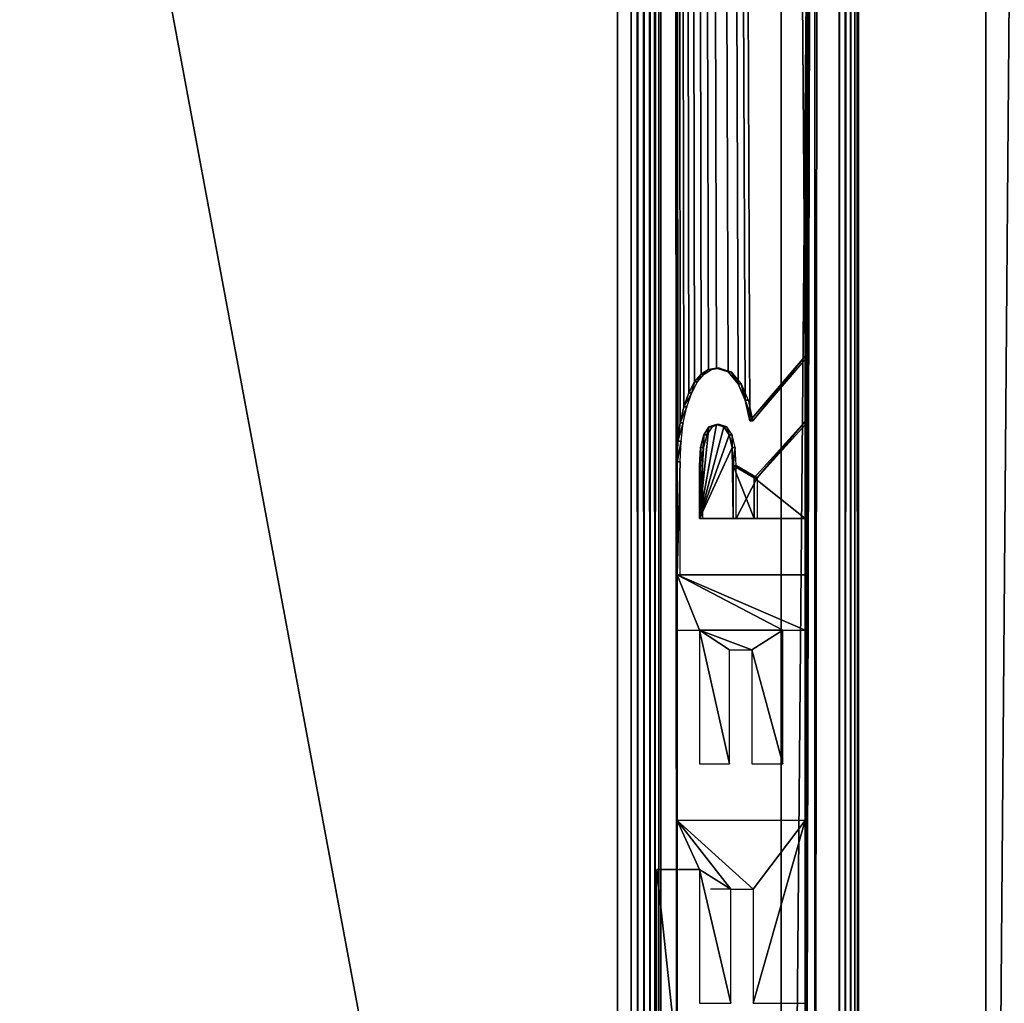
# Model space of a CAD drawing. Extents: x 0 to 7481, y -2653 to 6045.
# Drawn here: x 1354 to 1416, y 4171 to 4234 of the extents above; entities that cross this region are included whole.
import ezdxf

# ---------------------------------------------------------------- set-up
doc = ezdxf.new("R2010")
doc.units = 0
doc.header["$LTSCALE"] = 25.4
doc.layers.get('0').update_dxf_attribs({"color": 13, "linetype": 'CONTINUOUS'})

# ---------------------------------------------------------------- blocks, each defined once
blk = doc.blocks.new('GROUP_28')
at = {"color": 40}
for p, q in [((286.25, 0), (286.25, -1480)), ((286.25, 0, 80), (286.25, -1480, 80)), ((286.25, 0, 150), (286.25, -1480, 150)), ((286.25, 0, 80), (286.25, -1480, 80)), ((286.25, 0, 150), (286.25, -1480, 150)), ((286.25, 0), (286.25, -1480)), ((299.191, -1480, 148.296), (299.191, 0, 148.296)), ((299.191, -1480, 148.296), (299.191, 0, 148.296)), ((299.191, -1480, 1.704), (299.191, 0, 1.704)), ((299.191, -1480, 1.704), (299.191, 0, 1.704))]:
    blk.add_line(p, q, dxfattribs=at)
mesh = blk.add_polyface(dxfattribs=at)
corners = [(286.25, 0, 80), (-6.25, -1480, 80), (-6.25, 0, 80), (286.25, -1480, 80)]
mesh.append_faces([[corners[k] for k in face] for face in [(0, 1, 2), (1, 0, 3)]], dxfattribs={"vtx0": -1, "color": 40})
mesh = blk.add_polyface(dxfattribs=at)
corners = [(-6.25, -1480, 150), (286.25, 0, 150), (-6.25, 0, 150), (286.25, -1480, 150)]
mesh.append_faces([[corners[k] for k in face] for face in [(0, 1, 2), (1, 0, 3)]], dxfattribs={"vtx0": -1, "color": 40})
mesh = blk.add_polyface(dxfattribs=at)
corners = [(286.25, 0, 80), (286.25, -1480), (286.25, -1480, 80), (286.25, 0)]
mesh.append_faces([[corners[k] for k in face] for face in [(0, 1, 2), (1, 0, 3)]], dxfattribs={"vtx0": -1, "color": 40})
mesh = blk.add_polyface(dxfattribs=at)
corners = [(286.25, -1480, 150), (299.191, 0, 148.296), (286.25, 0, 150), (299.191, -1480, 148.296)]
mesh.append_faces([[corners[k] for k in face] for face in [(0, 1, 2), (1, 0, 3)]], dxfattribs={"vtx0": -1, "color": 40})
mesh = blk.add_polyface(dxfattribs=at)
corners = [(299.191, 0, 1.704), (286.25, -1480), (286.25, 0), (299.191, -1480, 1.704)]
mesh.append_faces([[corners[k] for k in face] for face in [(0, 1, 2), (1, 0, 3)]], dxfattribs={"vtx0": -1, "color": 40})
mesh = blk.add_polyface(dxfattribs=at)
corners = [(299.191, -1480, 148.296), (311.25, 0, 143.301), (299.191, 0, 148.296), (311.25, -1480, 143.301)]
mesh.append_faces([[corners[k] for k in face] for face in [(0, 1, 2), (1, 0, 3)]], dxfattribs={"vtx0": -1, "color": 40})
mesh = blk.add_polyface(dxfattribs=at)
corners = [(311.25, 0, 6.699), (299.191, -1480, 1.704), (299.191, 0, 1.704), (311.25, -1480, 6.699)]
mesh.append_faces([[corners[k] for k in face] for face in [(0, 1, 2), (1, 0, 3)]], dxfattribs={"vtx0": -1, "color": 40})
blk = doc.blocks.new('GROUP_30')
at = {"color": 19}
for p, q in [((236.25, 0), (236.25, -1480)), ((236.25, 0, 80), (236.25, -1480, 80)), ((236.25, 0), (236.25, -1480)), ((236.25, 0, 80), (236.25, -1480, 80))]:
    blk.add_line(p, q, dxfattribs=at)
mesh = blk.add_polyface(dxfattribs=at)
corners = [(236.25, 0), (-56.25, -1480), (-56.25, 0), (236.25, -1480)]
mesh.append_faces([[corners[k] for k in face] for face in [(0, 1, 2), (1, 0, 3)]], dxfattribs={"vtx0": -1, "color": 19})
mesh = blk.add_polyface(dxfattribs=at)
corners = [(-56.25, -1480, 80), (236.25, 0, 80), (-56.25, 0, 80), (236.25, -1480, 80)]
mesh.append_faces([[corners[k] for k in face] for face in [(0, 1, 2), (1, 0, 3)]], dxfattribs={"vtx0": -1, "color": 19})
mesh = blk.add_polyface(dxfattribs=at)
corners = [(236.25, 0), (236.25, -1480, 80), (236.25, -1480), (236.25, 0, 80)]
mesh.append_faces([[corners[k] for k in face] for face in [(0, 1, 2), (1, 0, 3)]], dxfattribs={"vtx0": -1, "color": 19})
blk = doc.blocks.new('GROUP_40')
at = {"color": 0}
for p, q in [((67.088, 6.418, 22.016), (83.291, 6.418, 22.016)), ((83.291, 5.559, 22.192), (83.291, 6.418, 22.016)), ((67.088, 5.559, 22.192), (83.291, 5.559, 22.192)), ((83.291, 5.559, 22.192), (83.291, 4.621, 18.388)), ((83.291, 4.621, 18.388), (83.291, 5.48, 18.213)), ((87.466, 0.174, 0.351), (87.466, 5.559, 22.192)), ((87.466, 5.559, 22.192), (103.669, 5.559, 22.192)), ((103.669, 5.559, 22.192), (103.669, 4.621, 18.388)), ((108.367, 5.43, 22.218), (108.367, 5.559, 22.192)), ((108.367, 0.174, 0.351), (108.367, 5.559, 22.192)), ((108.367, 5.559, 22.192), (118.005, 5.559, 22.192)), ((108.367, 5.43, 22.218), (108.367, 5.559, 22.192)), ((108.367, 0.045, 0.377), (108.367, 5.43, 22.218)), ((118.005, 5.559, 22.192), (119.746, 5.529, 22.069)), ((118.005, 5.43, 22.218), (118.005, 5.559, 22.192)), ((118.005, 5.43, 22.218), (118.005, 5.559, 22.192)), ((119.746, 5.4, 22.095), (119.746, 5.529, 22.069)), ((119.746, 5.529, 22.069), (121.305, 5.438, 21.701)), ((119.746, 5.4, 22.095), (119.746, 5.529, 22.069)), ((121.305, 5.438, 21.701), (122.682, 5.287, 21.087)), ((121.305, 5.309, 21.727), (121.305, 5.438, 21.701)), ((121.305, 5.309, 21.727), (121.305, 5.438, 21.701)), ((122.682, 5.158, 21.114), (122.682, 5.287, 21.087)), ((122.682, 5.287, 21.087), (123.878, 5.075, 20.229)), ((122.682, 5.158, 21.114), (122.682, 5.287, 21.087)), ((123.878, 4.946, 20.255), (123.878, 5.075, 20.229)), ((123.878, 5.075, 20.229), (124.8, 4.829, 19.232)), ((123.878, 4.946, 20.255), (123.878, 5.075, 20.229)), ((71.89, 4.621, 18.388), (71.89, 3.298, 13.02)), ((83.291, 4.621, 18.388), (71.89, 4.621, 18.388)), ((103.669, 4.621, 18.388), (92.268, 4.621, 18.388)), ((92.268, 4.621, 18.388), (92.268, 3.358, 13.265)), ((113.169, 4.493, 18.414), (113.169, 4.621, 18.388)), ((117.694, 4.621, 18.388), (113.169, 4.621, 18.388)), ((113.169, 4.621, 18.388), (113.169, 3.2, 12.621)), ((113.169, 4.493, 18.414), (113.169, 4.621, 18.388)), ((117.694, 4.493, 18.414), (117.694, 4.621, 18.388)), ((117.694, 4.493, 18.414), (117.694, 4.621, 18.388)), ((119.221, 4.577, 18.208), (117.694, 4.621, 18.388)), ((119.221, 4.448, 18.234), (119.221, 4.577, 18.208)), ((119.221, 4.448, 18.234), (119.221, 4.577, 18.208)), ((120.311, 4.444, 17.667), (119.221, 4.577, 18.208)), ((124.8, 4.701, 19.258), (124.8, 4.829, 19.232)), ((124.8, 4.829, 19.232), (125.459, 4.553, 18.112)), ((124.8, 4.701, 19.258), (124.8, 4.829, 19.232)), ((81.598, 3.298, 13.02), (81.598, 4.157, 12.844)), ((113.169, 4.493, 18.414), (113.169, 3.071, 12.647)), ((120.311, 4.315, 17.693), (120.311, 4.444, 17.667)), ((120.966, 4.222, 16.766), (120.311, 4.444, 17.667)), ((120.311, 4.315, 17.693), (120.311, 4.444, 17.667)), ((120.966, 4.093, 16.792), (120.966, 4.222, 16.766)), ((120.966, 4.093, 16.792), (120.966, 4.222, 16.766)), ((121.184, 3.911, 15.505), (120.966, 4.222, 16.766)), ((125.459, 4.553, 18.112), (125.854, 4.247, 16.87)), ((125.459, 4.425, 18.138), (125.459, 4.553, 18.112)), ((125.459, 4.425, 18.138), (125.459, 4.553, 18.112)), ((125.854, 4.118, 16.896), (125.854, 4.247, 16.87)), ((125.854, 4.247, 16.87), (125.986, 3.911, 15.505)), ((125.854, 4.118, 16.896), (125.854, 4.247, 16.87)), ((120.966, 3.599, 14.243), (121.184, 3.911, 15.505)), ((121.184, 3.782, 15.531), (121.184, 3.911, 15.505)), ((121.184, 3.782, 15.531), (121.184, 3.911, 15.505)), ((125.986, 3.911, 15.505), (125.649, 3.411, 13.48)), ((125.986, 3.782, 15.531), (125.986, 3.911, 15.505)), ((125.986, 3.782, 15.531), (125.986, 3.911, 15.505)), ((92.268, 3.358, 13.265), (101.976, 3.358, 13.265)), ((101.976, 3.358, 13.265), (101.976, 2.42, 9.461)), ((119.221, 3.244, 12.801), (120.311, 3.377, 13.342)), ((120.311, 3.377, 13.342), (120.966, 3.599, 14.243)), ((120.311, 3.248, 13.368), (120.311, 3.377, 13.342)), ((120.311, 3.248, 13.368), (120.311, 3.377, 13.342)), ((120.966, 3.471, 14.269), (120.966, 3.599, 14.243)), ((120.966, 3.471, 14.269), (120.966, 3.599, 14.243)), ((125.649, 3.411, 13.48), (124.639, 2.988, 11.762)), ((125.649, 3.282, 13.506), (125.649, 3.411, 13.48)), ((125.649, 3.282, 13.506), (125.649, 3.411, 13.48)), ((71.89, 3.298, 13.02), (81.598, 3.298, 13.02)), ((81.598, 3.298, 13.02), (81.598, 2.36, 9.216)), ((113.169, 3.2, 12.621), (113.169, 2.322, 9.062)), ((113.169, 3.071, 12.647), (113.169, 3.2, 12.621)), ((113.169, 3.071, 12.647), (113.169, 3.2, 12.621)), ((113.169, 3.071, 12.647), (113.169, 2.193, 9.089)), ((113.169, 3.071, 12.647), (113.169, 2.193, 9.089)), ((117.694, 3.2, 12.621), (116.623, 2.322, 9.062)), ((117.694, 3.071, 12.647), (116.623, 2.193, 9.089)), ((117.694, 3.071, 12.647), (116.623, 2.193, 9.089)), ((117.694, 3.2, 12.621), (119.221, 3.244, 12.801)), ((117.694, 3.071, 12.647), (117.694, 3.2, 12.621)), ((117.694, 3.071, 12.647), (117.694, 3.2, 12.621)), ((119.221, 3.115, 12.827), (119.221, 3.244, 12.801)), ((119.221, 3.115, 12.827), (119.221, 3.244, 12.801)), ((124.639, 2.988, 11.762), (123.248, 2.695, 10.573)), ((124.639, 2.859, 11.788), (124.639, 2.988, 11.762)), ((124.639, 2.859, 11.788), (124.639, 2.988, 11.762)), ((123.248, 2.695, 10.573), (121.495, 2.496, 9.768)), ((121.495, 2.367, 9.794), (121.495, 2.496, 9.768)), ((121.495, 2.496, 9.768), (126.988, 0.174, 0.351)), ((121.495, 2.367, 9.794), (121.495, 2.496, 9.768)), ((123.248, 2.566, 10.6), (123.248, 2.695, 10.573)), ((123.248, 2.566, 10.6), (123.248, 2.695, 10.573)), ((81.598, 2.36, 9.216), (71.89, 2.36, 9.216)), ((71.89, 2.36, 9.216), (71.89, 0.174, 0.351)), ((92.268, 2.42, 9.461), (92.268, 1.112, 4.154)), ((101.976, 2.42, 9.461), (92.268, 2.42, 9.461)), ((113.169, 2.322, 9.062), (113.169, 0.174, 0.351)), ((113.169, 2.193, 9.089), (113.169, 2.322, 9.062)), ((113.169, 2.193, 9.089), (113.169, 2.322, 9.062)), ((116.623, 2.193, 9.089), (113.169, 2.193, 9.089)), ((113.169, 2.193, 9.089), (113.169, 0.045, 0.377)), ((116.623, 2.193, 9.089), (116.623, 2.322, 9.062)), ((116.623, 2.193, 9.089), (116.623, 2.322, 9.062)), ((121.426, 0.174, 0.351), (116.623, 2.322, 9.062)), ((121.426, 0.045, 0.377), (116.623, 2.193, 9.089)), ((121.495, 2.367, 9.794), (126.988, 0.045, 0.377)), ((92.268, 1.112, 4.154), (103.669, 1.112, 4.154)), ((103.669, 1.112, 4.154), (103.669, 0.174, 0.351)), ((71.89, 0.174, 0.351), (67.088, 0.174, 0.351)), ((103.669, 0.174, 0.351), (87.466, 0.174, 0.351)), ((108.367, 0.045, 0.377), (108.367, 0.174, 0.351)), ((108.367, 0.045, 0.377), (108.367, 0.174, 0.351)), ((113.169, 0.174, 0.351), (108.367, 0.174, 0.351)), ((113.169, 0.045, 0.377), (108.367, 0.045, 0.377)), ((113.169, 0.045, 0.377), (113.169, 0.174, 0.351)), ((113.169, 0.045, 0.377), (113.169, 0.174, 0.351)), ((121.426, 0.045, 0.377), (121.426, 0.174, 0.351)), ((121.426, 0.045, 0.377), (121.426, 0.174, 0.351)), ((126.988, 0.174, 0.351), (121.426, 0.174, 0.351)), ((126.988, 0.045, 0.377), (121.426, 0.045, 0.377)), ((126.988, 0.045, 0.377), (126.988, 0.174, 0.351)), ((126.988, 0.045, 0.377), (126.988, 0.174, 0.351))]:
    blk.add_line(p, q, dxfattribs=at)
mesh = blk.add_polyface(dxfattribs=at)
corners = [(83.291, 6.418, 22.016), (67.088, 5.559, 22.192), (67.088, 6.418, 22.016), (83.291, 5.559, 22.192)]
mesh.append_faces([[corners[k] for k in face] for face in [(0, 1, 2), (1, 0, 3)]], dxfattribs={"vtx0": -1, "color": 0})
mesh = blk.add_polyface(dxfattribs=at)
corners = [(108.367, 5.43, 22.218), (108.367, 0.174, 0.351), (108.367, 0.045, 0.377), (108.367, 5.559, 22.192)]
mesh.append_faces([[corners[k] for k in face] for face in [(0, 1, 2), (1, 0, 3)]], dxfattribs={"vtx0": -1, "color": 0})
mesh = blk.add_polyface(dxfattribs=at)
corners = [(118.005, 5.43, 22.218), (108.367, 5.559, 22.192), (108.367, 5.43, 22.218), (118.005, 5.559, 22.192)]
mesh.append_faces([[corners[k] for k in face] for face in [(0, 1, 2), (1, 0, 3)]], dxfattribs={"vtx0": -1, "color": 0})
mesh = blk.add_polyface(dxfattribs=at)
corners = [(119.746, 5.4, 22.095), (118.005, 5.559, 22.192), (118.005, 5.43, 22.218), (119.746, 5.529, 22.069)]
mesh.append_faces([[corners[k] for k in face] for face in [(0, 1, 2), (1, 0, 3)]], dxfattribs={"vtx0": -1, "color": 0})
mesh = blk.add_polyface(dxfattribs=at)
corners = [(121.305, 5.309, 21.727), (119.746, 5.529, 22.069), (119.746, 5.4, 22.095), (121.305, 5.438, 21.701)]
mesh.append_faces([[corners[k] for k in face] for face in [(0, 1, 2), (1, 0, 3)]], dxfattribs={"vtx0": -1, "color": 0})
mesh = blk.add_polyface(dxfattribs=at)
corners = [(122.682, 5.158, 21.114), (121.305, 5.438, 21.701), (121.305, 5.309, 21.727), (122.682, 5.287, 21.087)]
mesh.append_faces([[corners[k] for k in face] for face in [(0, 1, 2), (1, 0, 3)]], dxfattribs={"vtx0": -1, "color": 0})
mesh = blk.add_polyface(dxfattribs=at)
corners = [(123.878, 4.946, 20.255), (122.682, 5.287, 21.087), (122.682, 5.158, 21.114), (123.878, 5.075, 20.229)]
mesh.append_faces([[corners[k] for k in face] for face in [(0, 1, 2), (1, 0, 3)]], dxfattribs={"vtx0": -1, "color": 0})
mesh = blk.add_polyface(dxfattribs=at)
corners = [(124.8, 4.829, 19.232), (123.878, 4.946, 20.255), (124.8, 4.701, 19.258), (123.878, 5.075, 20.229)]
mesh.append_faces([[corners[k] for k in face] for face in [(0, 1, 2), (1, 0, 3)]], dxfattribs={"vtx0": -1, "color": 0})
mesh = blk.add_polyface(dxfattribs=at)
corners = [(117.694, 4.621, 18.388), (113.169, 4.493, 18.414), (113.169, 4.621, 18.388), (117.694, 4.493, 18.414)]
mesh.append_faces([[corners[k] for k in face] for face in [(0, 1, 2), (1, 0, 3)]], dxfattribs={"vtx0": -1, "color": 0})
mesh = blk.add_polyface(dxfattribs=at)
corners = [(113.169, 3.2, 12.621), (113.169, 4.493, 18.414), (113.169, 3.071, 12.647), (113.169, 4.621, 18.388)]
mesh.append_faces([[corners[k] for k in face] for face in [(0, 1, 2), (1, 0, 3)]], dxfattribs={"vtx0": -1, "color": 0})
mesh = blk.add_polyface(dxfattribs=at)
corners = [(119.221, 4.577, 18.208), (117.694, 4.493, 18.414), (117.694, 4.621, 18.388), (119.221, 4.448, 18.234)]
mesh.append_faces([[corners[k] for k in face] for face in [(0, 1, 2), (1, 0, 3)]], dxfattribs={"vtx0": -1, "color": 0})
mesh = blk.add_polyface(dxfattribs=at)
corners = [(120.311, 4.444, 17.667), (119.221, 4.448, 18.234), (119.221, 4.577, 18.208), (120.311, 4.315, 17.693)]
mesh.append_faces([[corners[k] for k in face] for face in [(0, 1, 2), (1, 0, 3)]], dxfattribs={"vtx0": -1, "color": 0})
mesh = blk.add_polyface(dxfattribs=at)
corners = [(125.459, 4.553, 18.112), (124.8, 4.701, 19.258), (125.459, 4.425, 18.138), (124.8, 4.829, 19.232)]
mesh.append_faces([[corners[k] for k in face] for face in [(0, 1, 2), (1, 0, 3)]], dxfattribs={"vtx0": -1, "color": 0})
mesh = blk.add_polyface(dxfattribs=at)
corners = [(120.311, 4.315, 17.693), (120.966, 4.222, 16.766), (120.966, 4.093, 16.792), (120.311, 4.444, 17.667)]
mesh.append_faces([[corners[k] for k in face] for face in [(0, 1, 2), (1, 0, 3)]], dxfattribs={"vtx0": -1, "color": 0})
mesh = blk.add_polyface(dxfattribs=at)
corners = [(120.966, 4.093, 16.792), (121.184, 3.911, 15.505), (121.184, 3.782, 15.531), (120.966, 4.222, 16.766)]
mesh.append_faces([[corners[k] for k in face] for face in [(0, 1, 2), (1, 0, 3)]], dxfattribs={"vtx0": -1, "color": 0})
mesh = blk.add_polyface(dxfattribs=at)
corners = [(125.854, 4.247, 16.87), (125.459, 4.425, 18.138), (125.854, 4.118, 16.896), (125.459, 4.553, 18.112)]
mesh.append_faces([[corners[k] for k in face] for face in [(0, 1, 2), (1, 0, 3)]], dxfattribs={"vtx0": -1, "color": 0})
mesh = blk.add_polyface(dxfattribs=at)
corners = [(125.986, 3.911, 15.505), (125.854, 4.118, 16.896), (125.986, 3.782, 15.531), (125.854, 4.247, 16.87)]
mesh.append_faces([[corners[k] for k in face] for face in [(0, 1, 2), (1, 0, 3)]], dxfattribs={"vtx0": -1, "color": 0})
mesh = blk.add_polyface(dxfattribs=at)
corners = [(121.184, 3.782, 15.531), (120.966, 3.599, 14.243), (120.966, 3.471, 14.269), (121.184, 3.911, 15.505)]
mesh.append_faces([[corners[k] for k in face] for face in [(0, 1, 2), (1, 0, 3)]], dxfattribs={"vtx0": -1, "color": 0})
mesh = blk.add_polyface(dxfattribs=at)
corners = [(125.649, 3.411, 13.48), (125.986, 3.782, 15.531), (125.649, 3.282, 13.506), (125.986, 3.911, 15.505)]
mesh.append_faces([[corners[k] for k in face] for face in [(0, 1, 2), (1, 0, 3)]], dxfattribs={"vtx0": -1, "color": 0})
mesh = blk.add_polyface(dxfattribs=at)
corners = [(120.311, 3.248, 13.368), (119.221, 3.244, 12.801), (119.221, 3.115, 12.827), (120.311, 3.377, 13.342)]
mesh.append_faces([[corners[k] for k in face] for face in [(0, 1, 2), (1, 0, 3)]], dxfattribs={"vtx0": -1, "color": 0})
mesh = blk.add_polyface(dxfattribs=at)
corners = [(120.966, 3.471, 14.269), (120.311, 3.377, 13.342), (120.311, 3.248, 13.368), (120.966, 3.599, 14.243)]
mesh.append_faces([[corners[k] for k in face] for face in [(0, 1, 2), (1, 0, 3)]], dxfattribs={"vtx0": -1, "color": 0})
mesh = blk.add_polyface(dxfattribs=at)
corners = [(124.639, 2.988, 11.762), (125.649, 3.282, 13.506), (124.639, 2.859, 11.788), (125.649, 3.411, 13.48)]
mesh.append_faces([[corners[k] for k in face] for face in [(0, 1, 2), (1, 0, 3)]], dxfattribs={"vtx0": -1, "color": 0})
mesh = blk.add_polyface(dxfattribs=at)
corners = [(113.169, 2.322, 9.062), (113.169, 3.071, 12.647), (113.169, 2.193, 9.089), (113.169, 3.2, 12.621)]
mesh.append_faces([[corners[k] for k in face] for face in [(0, 1, 2), (1, 0, 3)]], dxfattribs={"vtx0": -1, "color": 0})
mesh = blk.add_polyface(dxfattribs=at)
corners = [(113.169, 3.071, 12.647), (116.623, 2.193, 9.089), (113.169, 2.193, 9.089), (117.694, 3.071, 12.647)]
mesh.append_faces([[corners[k] for k in face] for face in [(0, 1, 2), (1, 0, 3)]], dxfattribs={"vtx0": -1, "color": 0})
mesh = blk.add_polyface(dxfattribs=at)
corners = [(117.694, 3.071, 12.647), (116.623, 2.322, 9.062), (116.623, 2.193, 9.089), (117.694, 3.2, 12.621)]
mesh.append_faces([[corners[k] for k in face] for face in [(0, 1, 2), (1, 0, 3)]], dxfattribs={"vtx0": -1, "color": 0})
mesh = blk.add_polyface(dxfattribs=at)
corners = [(119.221, 3.115, 12.827), (117.694, 3.2, 12.621), (117.694, 3.071, 12.647), (119.221, 3.244, 12.801)]
mesh.append_faces([[corners[k] for k in face] for face in [(0, 1, 2), (1, 0, 3)]], dxfattribs={"vtx0": -1, "color": 0})
mesh = blk.add_polyface(dxfattribs=at)
corners = [(123.248, 2.695, 10.573), (124.639, 2.859, 11.788), (123.248, 2.566, 10.6), (124.639, 2.988, 11.762)]
mesh.append_faces([[corners[k] for k in face] for face in [(0, 1, 2), (1, 0, 3)]], dxfattribs={"vtx0": -1, "color": 0})
mesh = blk.add_polyface(dxfattribs=at)
corners = [(123.248, 2.695, 10.573), (121.495, 2.367, 9.794), (121.495, 2.496, 9.768), (123.248, 2.566, 10.6)]
mesh.append_faces([[corners[k] for k in face] for face in [(0, 1, 2), (1, 0, 3)]], dxfattribs={"vtx0": -1, "color": 0})
mesh = blk.add_polyface(dxfattribs=at)
corners = [(126.988, 0.174, 0.351), (121.495, 2.367, 9.794), (126.988, 0.045, 0.377), (121.495, 2.496, 9.768)]
mesh.append_faces([[corners[k] for k in face] for face in [(0, 1, 2), (1, 0, 3)]], dxfattribs={"vtx0": -1, "color": 0})
mesh = blk.add_polyface(dxfattribs=at)
corners = [(113.169, 0.174, 0.351), (113.169, 2.193, 9.089), (113.169, 0.045, 0.377), (113.169, 2.322, 9.062)]
mesh.append_faces([[corners[k] for k in face] for face in [(0, 1, 2), (1, 0, 3)]], dxfattribs={"vtx0": -1, "color": 0})
mesh = blk.add_polyface(dxfattribs=at)
corners = [(116.623, 2.193, 9.089), (121.426, 0.174, 0.351), (121.426, 0.045, 0.377), (116.623, 2.322, 9.062)]
mesh.append_faces([[corners[k] for k in face] for face in [(0, 1, 2), (1, 0, 3)]], dxfattribs={"vtx0": -1, "color": 0})
mesh = blk.add_polyface(dxfattribs=at)
corners = [(113.169, 0.174, 0.351), (108.367, 0.045, 0.377), (108.367, 0.174, 0.351), (113.169, 0.045, 0.377)]
mesh.append_faces([[corners[k] for k in face] for face in [(0, 1, 2), (1, 0, 3)]], dxfattribs={"vtx0": -1, "color": 0})
mesh = blk.add_polyface(dxfattribs=at)
corners = [(126.988, 0.174, 0.351), (121.426, 0.045, 0.377), (121.426, 0.174, 0.351), (126.988, 0.045, 0.377)]
mesh.append_faces([[corners[k] for k in face] for face in [(0, 1, 2), (1, 0, 3)]], dxfattribs={"vtx0": -1, "color": 0})
blk = doc.blocks.new('GROUP_32')
at = {"color": 0}
for p, q in [((0, 72.797, 66.284), (1920, 72.797, 66.284)), ((0, 72.221, 68.284), (1920, 72.221, 68.284)), ((0, 72.221, 68.284), (1920, 72.221, 68.284)), ((1919.966, 71.948, 68.25), (0.034, 71.948, 68.25)), ((1919.966, 71.948, 68.25), (0.034, 71.948, 68.25)), ((1919.866, 71.678, 68.15), (0.134, 71.678, 68.15)), ((1919.866, 71.678, 68.15), (0.134, 71.678, 68.15)), ((1919.707, 71.43, 67.991), (0.293, 71.43, 67.991)), ((1919.707, 71.43, 67.991), (0.293, 71.43, 67.991)), ((1919.5, 71.221, 67.784), (0.5, 71.221, 67.784)), ((1919.5, 71.221, 67.784), (0.5, 71.221, 67.784)), ((1919.259, 71.065, 67.543), (0.741, 71.065, 67.543)), ((1919.259, 71.065, 67.543), (0.741, 71.065, 67.543)), ((1, 70.972, 67.284), (1919, 70.972, 67.284)), ((1, 70.972, 67.284), (1919, 70.972, 67.284)), ((57.033, 70.286, 57.671), (1919, 70.972, 67.284)), ((57.033, 70.286, 57.671), (1919, 70.972, 67.284)), ((80.13, 70.295, 57.706), (1919, 70.972, 67.284)), ((80.13, 70.295, 57.706), (1919, 70.972, 67.284)), ((102.38, 70.295, 57.706), (1919, 70.972, 67.284)), ((102.38, 70.295, 57.706), (1919, 70.972, 67.284)), ((114.482, 70.286, 57.671), (1919, 70.972, 67.284)), ((114.482, 70.286, 57.671), (1919, 70.972, 67.284)), ((165.399, 70.286, 57.671), (1919, 70.972, 67.284)), ((165.399, 70.286, 57.671), (1919, 70.972, 67.284)), ((167.14, 70.256, 57.549), (1919, 70.972, 67.284)), ((167.14, 70.256, 57.549), (1919, 70.972, 67.284)), ((168.699, 70.165, 57.18), (1919, 70.972, 67.284)), ((168.699, 70.165, 57.18), (1919, 70.972, 67.284)), ((174.382, 64.901, 35.83), (1919, 70.972, 67.284)), ((174.382, 64.901, 35.83), (1919, 70.972, 67.284)), ((114.482, 70.286, 57.671), (130.685, 70.286, 57.671)), ((130.685, 70.286, 57.671), (134.86, 70.286, 57.671)), ((130.685, 70.286, 57.671), (134.86, 70.286, 57.671)), ((130.685, 70.286, 57.671), (130.685, 69.349, 53.867)), ((134.86, 70.286, 57.671), (151.063, 70.286, 57.671)), ((134.86, 64.901, 35.83), (134.86, 70.286, 57.671)), ((151.063, 70.286, 57.671), (155.76, 70.286, 57.671)), ((151.063, 70.286, 57.671), (155.76, 70.286, 57.671)), ((151.063, 70.286, 57.671), (151.063, 69.349, 53.867)), ((155.76, 64.901, 35.83), (155.76, 70.286, 57.671)), ((119.284, 69.349, 53.867), (119.284, 68.025, 48.499)), ((130.685, 69.349, 53.867), (119.284, 69.349, 53.867)), ((151.063, 69.349, 53.867), (139.662, 69.349, 53.867)), ((139.662, 69.349, 53.867), (139.662, 68.085, 48.745)), ((151.063, 69.349, 53.867), (151.063, 65.839, 39.634)), ((151.063, 69.349, 53.867), (151.063, 65.839, 39.634)), ((160.563, 69.349, 53.867), (160.563, 67.927, 48.101)), ((139.662, 68.085, 48.745), (149.37, 68.085, 48.745)), ((149.37, 68.085, 48.745), (149.37, 67.148, 44.941)), ((119.284, 68.025, 48.499), (128.992, 68.025, 48.499)), ((128.992, 68.025, 48.499), (128.992, 67.087, 44.696)), ((160.563, 67.927, 48.101), (160.563, 67.049, 44.542)), ((165.088, 67.927, 48.101), (164.017, 67.049, 44.542)), ((168.888, 67.223, 45.248), (174.382, 64.901, 35.83)), ((128.992, 67.087, 44.696), (119.284, 67.087, 44.696)), ((119.284, 67.087, 44.696), (119.284, 64.901, 35.83)), ((149.37, 67.148, 44.941), (139.662, 67.148, 44.941)), ((139.662, 67.148, 44.941), (139.662, 65.839, 39.634)), ((160.563, 67.049, 44.542), (160.563, 64.901, 35.83)), ((168.819, 64.901, 35.83), (164.017, 67.049, 44.542)), ((139.662, 65.839, 39.634), (151.063, 65.839, 39.634)), ((151.063, 65.839, 39.634), (151.063, 64.901, 35.83)), ((1880.026, 62.666, 30.272), (80.13, 64.893, 35.796)), ((1880.026, 62.666, 30.272), (80.13, 64.893, 35.796)), ((1880.026, 62.666, 30.272), (102.38, 64.893, 35.796)), ((1880.026, 62.666, 30.272), (102.38, 64.893, 35.796)), ((119.284, 64.901, 35.83), (114.482, 64.901, 35.83)), ((1880.026, 62.666, 30.272), (119.284, 64.901, 35.83)), ((134.86, 64.901, 35.83), (119.284, 64.901, 35.83)), ((1880.026, 62.666, 30.272), (119.284, 64.901, 35.83)), ((134.86, 64.901, 35.83), (119.284, 64.901, 35.83)), ((151.063, 64.901, 35.83), (134.86, 64.901, 35.83)), ((155.76, 64.901, 35.83), (151.063, 64.901, 35.83)), ((155.76, 64.901, 35.83), (151.063, 64.901, 35.83)), ((160.563, 64.901, 35.83), (155.76, 64.901, 35.83)), ((168.819, 64.901, 35.83), (160.563, 64.901, 35.83)), ((168.819, 64.901, 35.83), (160.563, 64.901, 35.83)), ((174.382, 64.901, 35.83), (168.819, 64.901, 35.83)), ((1880.026, 62.666, 30.272), (174.382, 64.901, 35.83)), ((1880.026, 62.666, 30.272), (174.382, 64.901, 35.83)), ((1880, 64.491, 29.272), (40, 64.491, 29.272)), ((39.999, 63.209, 29.306), (1880.001, 63.209, 29.306)), ((39.999, 63.209, 29.306), (1880.001, 63.209, 29.306)), ((1880, 63.466, 29.272), (40, 63.466, 29.272)), ((1880, 63.466, 29.272), (40, 63.466, 29.272)), ((1880.026, 62.666, 30.272), (39.974, 62.666, 30.272)), ((1880.026, 62.666, 30.272), (39.974, 62.666, 30.272)), ((39.981, 62.643, 30.013), (1880.019, 62.643, 30.013)), ((39.981, 62.643, 30.013), (1880.019, 62.643, 30.013)), ((39.987, 62.691, 29.772), (1880.013, 62.691, 29.772)), ((39.987, 62.691, 29.772), (1880.013, 62.691, 29.772)), ((39.992, 62.807, 29.565), (1880.008, 62.807, 29.565)), ((39.992, 62.807, 29.565), (1880.008, 62.807, 29.565)), ((39.996, 62.984, 29.406), (1880.004, 62.984, 29.406)), ((39.996, 62.984, 29.406), (1880.004, 62.984, 29.406))]:
    blk.add_line(p, q, dxfattribs=at)
blk.add_blockref('GROUP_40', (47.394, 64.727, 35.48), dxfattribs=at)
mesh = blk.add_polyface(dxfattribs=at)
corners = [(1920, 72.221, 68.284), (0, 250.194, 68.284), (0, 72.221, 68.284), (1920, 250.194, 68.284)]
mesh.append_faces([[corners[k] for k in face] for face in [(0, 1, 2), (1, 0, 3)]], dxfattribs={"vtx0": -1, "color": 0})
mesh = blk.add_polyface(dxfattribs=at)
corners = [(1920, 249.618, 66.284), (0, 72.797, 66.284), (0, 249.618, 66.284), (1920, 72.797, 66.284)]
mesh.append_faces([[corners[k] for k in face] for face in [(0, 1, 2), (1, 0, 3)]], dxfattribs={"vtx0": -1, "color": 0})
mesh = blk.add_polyface(dxfattribs=at)
corners = [(0.034, 71.948, 68.25), (1920, 72.221, 68.284), (0, 72.221, 68.284), (1919.966, 71.948, 68.25)]
mesh.append_faces([[corners[k] for k in face] for face in [(0, 1, 2), (1, 0, 3)]], dxfattribs={"vtx0": -1, "color": 0})
mesh = blk.add_polyface(dxfattribs=at)
corners = [(0.134, 71.678, 68.15), (1919.966, 71.948, 68.25), (0.034, 71.948, 68.25), (1919.866, 71.678, 68.15)]
mesh.append_faces([[corners[k] for k in face] for face in [(0, 1, 2), (1, 0, 3)]], dxfattribs={"vtx0": -1, "color": 0})
mesh = blk.add_polyface(dxfattribs=at)
corners = [(0.293, 71.43, 67.991), (1919.866, 71.678, 68.15), (0.134, 71.678, 68.15), (1919.707, 71.43, 67.991)]
mesh.append_faces([[corners[k] for k in face] for face in [(0, 1, 2), (1, 0, 3)]], dxfattribs={"vtx0": -1, "color": 0})
mesh = blk.add_polyface(dxfattribs=at)
corners = [(0.5, 71.221, 67.784), (1919.707, 71.43, 67.991), (0.293, 71.43, 67.991), (1919.5, 71.221, 67.784)]
mesh.append_faces([[corners[k] for k in face] for face in [(0, 1, 2), (1, 0, 3)]], dxfattribs={"vtx0": -1, "color": 0})
mesh = blk.add_polyface(dxfattribs=at)
corners = [(1919.259, 71.065, 67.543), (0.5, 71.221, 67.784), (0.741, 71.065, 67.543), (1919.5, 71.221, 67.784)]
mesh.append_faces([[corners[k] for k in face] for face in [(0, 1, 2), (1, 0, 3)]], dxfattribs={"vtx0": -1, "color": 0})
mesh = blk.add_polyface(dxfattribs=at)
corners = [(1919, 70.972, 67.284), (0.741, 71.065, 67.543), (1, 70.972, 67.284), (1919.259, 71.065, 67.543)]
mesh.append_faces([[corners[k] for k in face] for face in [(0, 1, 2), (1, 0, 3)]], dxfattribs={"vtx0": -1, "color": 0})
mesh = blk.add_polyface(dxfattribs=at)
corners = [(1919, 70.972, 67.284), (47.394, 70.286, 57.671), (57.033, 70.286, 57.671), (1, 70.972, 67.284)]
mesh.append_faces([[corners[k] for k in face] for face in [(0, 1, 2), (1, 0, 3)]], dxfattribs={"vtx0": -1, "color": 0})
mesh = blk.add_polyface(dxfattribs=at)
corners = [(1919, 70.972, 67.284), (76.332, 70.295, 57.706), (80.13, 70.295, 57.706), (57.033, 70.286, 57.671)]
mesh.append_faces([[corners[k] for k in face] for face in [(0, 1, 2)]], dxfattribs={"vtx0": -1, "color": 0})
mesh.append_faces([[corners[k] for k in face] for face in [(0, 3, 1)]], dxfattribs={"vtx2": -1, "color": 0})
mesh = blk.add_polyface(dxfattribs=at)
corners = [(1919, 70.972, 67.284), (98.582, 70.295, 57.706), (102.38, 70.295, 57.706), (80.13, 70.295, 57.706)]
mesh.append_faces([[corners[k] for k in face] for face in [(0, 1, 2)]], dxfattribs={"vtx0": -1, "color": 0})
mesh.append_faces([[corners[k] for k in face] for face in [(0, 3, 1)]], dxfattribs={"vtx2": -1, "color": 0})
mesh = blk.add_polyface(dxfattribs=at)
corners = [(1919, 70.972, 67.284), (102.38, 70.295, 57.706), (114.482, 70.286, 57.671)]
mesh.append_faces([[corners[k] for k in face] for face in [(0, 1, 2)]], dxfattribs={"color": 0})
mesh = blk.add_polyface(dxfattribs=at)
corners = [(1919, 70.972, 67.284), (155.76, 70.286, 57.671), (165.399, 70.286, 57.671), (151.063, 70.286, 57.671), (134.86, 70.286, 57.671), (114.482, 70.286, 57.671), (130.685, 70.286, 57.671)]
mesh.append_faces([[corners[k] for k in face] for face in [(0, 1, 2), (4, 5, 6)]], dxfattribs={"vtx0": -1, "color": 0})
mesh.append_faces([[corners[k] for k in face] for face in [(1, 0, 3), (3, 0, 4), (5, 4, 0)]], dxfattribs={"vtx0": -1, "vtx1": -1, "color": 0})
mesh = blk.add_polyface(dxfattribs=at)
corners = [(1919, 70.972, 67.284), (165.399, 70.286, 57.671), (167.14, 70.256, 57.549)]
mesh.append_faces([[corners[k] for k in face] for face in [(0, 1, 2)]], dxfattribs={"color": 0})
mesh = blk.add_polyface(dxfattribs=at)
corners = [(1919, 70.972, 67.284), (167.14, 70.256, 57.549), (168.699, 70.165, 57.18)]
mesh.append_faces([[corners[k] for k in face] for face in [(0, 1, 2)]], dxfattribs={"color": 0})
mesh = blk.add_polyface(dxfattribs=at)
corners = [(1919, 70.972, 67.284), (168.888, 67.223, 45.248), (174.382, 64.901, 35.83), (170.642, 67.422, 46.053), (172.032, 67.715, 47.242), (173.043, 68.138, 48.959), (173.38, 68.638, 50.984), (173.248, 68.974, 52.349), (172.853, 69.28, 53.591), (172.194, 69.557, 54.711), (171.272, 69.802, 55.708), (170.076, 70.014, 56.567), (168.699, 70.165, 57.18)]
mesh.append_faces([[corners[k] for k in face] for face in [(0, 1, 2), (11, 0, 12)]], dxfattribs={"vtx0": -1, "color": 0})
mesh.append_faces([[corners[k] for k in face] for face in [(1, 0, 3), (3, 0, 4), (4, 0, 5), (5, 0, 6), (6, 0, 7), (7, 0, 8), (8, 0, 9), (9, 0, 10), (10, 0, 11)]], dxfattribs={"vtx0": -1, "vtx1": -1, "color": 0})
mesh = blk.add_polyface(dxfattribs=at)
corners = [(1919, 70.972, 67.284), (1917.475, 57.788, 8.535), (1919, 57.16, 5.737), (1915.075, 58.641, 12.337), (1912.272, 59.433, 15.867), (1909.099, 60.155, 19.083), (1905.591, 60.798, 21.949), (1901.791, 61.355, 24.431), (1897.74, 61.82, 26.502), (1893.486, 62.187, 28.138), (1889.077, 62.452, 29.32), (1884.565, 62.613, 30.034), (1880.026, 62.666, 30.272), (174.382, 64.901, 35.83)]
mesh.append_faces([[corners[k] for k in face] for face in [(0, 1, 2), (12, 0, 13)]], dxfattribs={"vtx0": -1, "color": 0})
mesh.append_faces([[corners[k] for k in face] for face in [(1, 0, 3), (3, 0, 4), (4, 0, 5), (5, 0, 6), (6, 0, 7), (7, 0, 8), (8, 0, 9), (9, 0, 10), (10, 0, 11), (11, 0, 12)]], dxfattribs={"vtx0": -1, "vtx1": -1, "color": 0})
mesh = blk.add_polyface(dxfattribs=at)
corners = [(134.86, 64.901, 35.83), (119.284, 67.087, 44.696), (119.284, 64.901, 35.83), (128.992, 67.087, 44.696), (134.86, 70.286, 57.671), (128.992, 68.025, 48.499), (130.685, 69.349, 53.867), (119.284, 68.025, 48.499), (130.685, 70.286, 57.671), (119.284, 69.349, 53.867)]
mesh.append_faces([[corners[k] for k in face] for face in [(0, 1, 2), (6, 4, 8)]], dxfattribs={"vtx0": -1, "color": 0})
mesh.append_faces([[corners[k] for k in face] for face in [(1, 0, 3), (4, 3, 0), (3, 4, 5), (5, 6, 7)]], dxfattribs={"vtx0": -1, "vtx1": -1, "color": 0})
mesh.append_faces([[corners[k] for k in face] for face in [(5, 4, 6)]], dxfattribs={"vtx0": -1, "vtx1": -1, "vtx2": -1, "color": 0})
mesh.append_faces([[corners[k] for k in face] for face in [(9, 7, 6)]], dxfattribs={"vtx1": -1, "color": 0})
mesh = blk.add_polyface(dxfattribs=at)
corners = [(155.76, 70.286, 57.671), (151.063, 64.901, 35.83), (155.76, 64.901, 35.83), (151.063, 65.839, 39.634), (151.063, 69.349, 53.867), (151.063, 70.286, 57.671)]
mesh.append_faces([[corners[k] for k in face] for face in [(0, 1, 2), (4, 0, 5)]], dxfattribs={"vtx0": -1, "color": 0})
mesh.append_faces([[corners[k] for k in face] for face in [(1, 0, 3), (3, 0, 4)]], dxfattribs={"vtx0": -1, "vtx1": -1, "color": 0})
mesh = blk.add_polyface(dxfattribs=at)
corners = [(151.063, 65.839, 39.634), (149.37, 67.148, 44.941), (139.662, 65.839, 39.634), (151.063, 69.349, 53.867), (149.37, 68.085, 48.745), (139.662, 68.085, 48.745), (139.662, 69.349, 53.867), (139.662, 67.148, 44.941)]
mesh.append_faces([[corners[k] for k in face] for face in [(5, 3, 6)]], dxfattribs={"vtx0": -1, "color": 0})
mesh.append_faces([[corners[k] for k in face] for face in [(0, 1, 2), (1, 3, 4), (4, 3, 5)]], dxfattribs={"vtx0": -1, "vtx1": -1, "color": 0})
mesh.append_faces([[corners[k] for k in face] for face in [(1, 0, 3)]], dxfattribs={"vtx0": -1, "vtx2": -1, "color": 0})
mesh.append_faces([[corners[k] for k in face] for face in [(7, 2, 1)]], dxfattribs={"vtx1": -1, "color": 0})
mesh = blk.add_polyface(dxfattribs=at)
corners = [(164.017, 67.049, 44.542), (160.563, 64.901, 35.83), (168.819, 64.901, 35.83), (160.563, 67.049, 44.542), (165.088, 67.927, 48.101), (160.563, 67.927, 48.101), (166.615, 67.971, 48.281), (160.563, 69.349, 53.867), (167.705, 68.104, 48.821), (168.36, 68.327, 49.723), (168.578, 68.638, 50.984), (168.36, 68.949, 52.246), (167.705, 69.171, 53.147), (166.615, 69.304, 53.687), (165.088, 69.349, 53.867)]
mesh.append_faces([[corners[k] for k in face] for face in [(0, 1, 2), (7, 13, 14)]], dxfattribs={"vtx0": -1, "color": 0})
mesh.append_faces([[corners[k] for k in face] for face in [(1, 0, 3), (3, 4, 5), (5, 6, 7)]], dxfattribs={"vtx0": -1, "vtx1": -1, "color": 0})
mesh.append_faces([[corners[k] for k in face] for face in [(3, 0, 4), (5, 4, 6), (7, 6, 8), (7, 8, 9), (7, 9, 10), (7, 10, 11), (7, 11, 12), (7, 12, 13)]], dxfattribs={"vtx0": -1, "vtx2": -1, "color": 0})
mesh = blk.add_polyface(dxfattribs=at)
corners = [(80.13, 64.893, 35.796), (74.252, 64.889, 35.795), (1880.026, 62.666, 30.272), (76.332, 64.893, 35.796), (47.394, 64.901, 35.83), (39.974, 62.666, 30.272), (66.015, 64.901, 35.83), (60.453, 64.901, 35.83), (52.196, 64.901, 35.83)]
mesh.append_faces([[corners[k] for k in face] for face in [(1, 0, 3), (2, 4, 5), (4, 7, 8)]], dxfattribs={"vtx0": -1, "color": 0})
mesh.append_faces([[corners[k] for k in face] for face in [(0, 1, 2)]], dxfattribs={"vtx0": -1, "vtx1": -1, "color": 0})
mesh.append_faces([[corners[k] for k in face] for face in [(4, 2, 1)]], dxfattribs={"vtx0": -1, "vtx1": -1, "vtx2": -1, "color": 0})
mesh.append_faces([[corners[k] for k in face] for face in [(4, 1, 6), (4, 6, 7)]], dxfattribs={"vtx0": -1, "vtx2": -1, "color": 0})
mesh = blk.add_polyface(dxfattribs=at)
corners = [(102.38, 64.893, 35.796), (80.13, 64.893, 35.796), (1880.026, 62.666, 30.272), (98.582, 64.893, 35.796)]
mesh.append_faces([[corners[k] for k in face] for face in [(0, 1, 2), (1, 0, 3)]], dxfattribs={"vtx0": -1, "color": 0})
mesh = blk.add_polyface(dxfattribs=at)
corners = [(119.284, 64.901, 35.83), (102.38, 64.893, 35.796), (1880.026, 62.666, 30.272), (114.482, 64.901, 35.83)]
mesh.append_faces([[corners[k] for k in face] for face in [(0, 1, 2), (1, 0, 3)]], dxfattribs={"vtx0": -1, "color": 0})
mesh = blk.add_polyface(dxfattribs=at)
corners = [(1880.026, 62.666, 30.272), (155.76, 64.901, 35.83), (119.284, 64.901, 35.83), (174.382, 64.901, 35.83), (168.819, 64.901, 35.83), (160.563, 64.901, 35.83), (151.063, 64.901, 35.83), (134.86, 64.901, 35.83)]
mesh.append_faces([[corners[k] for k in face] for face in [(1, 4, 5), (2, 6, 7)]], dxfattribs={"vtx0": -1, "color": 0})
mesh.append_faces([[corners[k] for k in face] for face in [(0, 1, 2)]], dxfattribs={"vtx0": -1, "vtx1": -1, "color": 0})
mesh.append_faces([[corners[k] for k in face] for face in [(1, 0, 3), (1, 3, 4), (2, 1, 6)]], dxfattribs={"vtx0": -1, "vtx2": -1, "color": 0})
mesh = blk.add_polyface(dxfattribs=at)
corners = [(40, 64.491, 29.272), (1880, 63.466, 29.272), (40, 63.466, 29.272), (1880, 64.491, 29.272)]
mesh.append_faces([[corners[k] for k in face] for face in [(0, 1, 2), (1, 0, 3)]], dxfattribs={"vtx0": -1, "color": 0})
mesh = blk.add_polyface(dxfattribs=at)
corners = [(39.999, 63.209, 29.306), (1880.004, 62.984, 29.406), (39.996, 62.984, 29.406), (1880.001, 63.209, 29.306)]
mesh.append_faces([[corners[k] for k in face] for face in [(0, 1, 2), (1, 0, 3)]], dxfattribs={"vtx0": -1, "color": 0})
mesh = blk.add_polyface(dxfattribs=at)
corners = [(40, 63.466, 29.272), (1880.001, 63.209, 29.306), (39.999, 63.209, 29.306), (1880, 63.466, 29.272)]
mesh.append_faces([[corners[k] for k in face] for face in [(0, 1, 2), (1, 0, 3)]], dxfattribs={"vtx0": -1, "color": 0})
mesh = blk.add_polyface(dxfattribs=at)
corners = [(1880.019, 62.643, 30.013), (39.974, 62.666, 30.272), (39.981, 62.643, 30.013), (1880.026, 62.666, 30.272)]
mesh.append_faces([[corners[k] for k in face] for face in [(0, 1, 2), (1, 0, 3)]], dxfattribs={"vtx0": -1, "color": 0})
mesh = blk.add_polyface(dxfattribs=at)
corners = [(1880.013, 62.691, 29.772), (39.981, 62.643, 30.013), (39.987, 62.691, 29.772), (1880.019, 62.643, 30.013)]
mesh.append_faces([[corners[k] for k in face] for face in [(0, 1, 2), (1, 0, 3)]], dxfattribs={"vtx0": -1, "color": 0})
mesh = blk.add_polyface(dxfattribs=at)
corners = [(1880.008, 62.807, 29.565), (39.987, 62.691, 29.772), (39.992, 62.807, 29.565), (1880.013, 62.691, 29.772)]
mesh.append_faces([[corners[k] for k in face] for face in [(0, 1, 2), (1, 0, 3)]], dxfattribs={"vtx0": -1, "color": 0})
mesh = blk.add_polyface(dxfattribs=at)
corners = [(39.996, 62.984, 29.406), (1880.008, 62.807, 29.565), (39.992, 62.807, 29.565), (1880.004, 62.984, 29.406)]
mesh.append_faces([[corners[k] for k in face] for face in [(0, 1, 2), (1, 0, 3)]], dxfattribs={"vtx0": -1, "color": 0})

msp = doc.modelspace()

# ---------------------------------------------------------------- block references
at = {"color": 0}
for name, p in [('GROUP_28', (1115.951, 5535.056, 350)), ('GROUP_30', (1165.951, 5535.056, 350))]:
    msp.add_blockref(name, p, dxfattribs=at)
at = {"color": 0, "xscale": 0.7423131150806744, "yscale": 1.5, "rotation": 89.99999999998421}
msp.add_blockref('GROUP_32', (1501.061, 4082.815, 279.457), dxfattribs=at)

doc.saveas('drawing.dxf')
